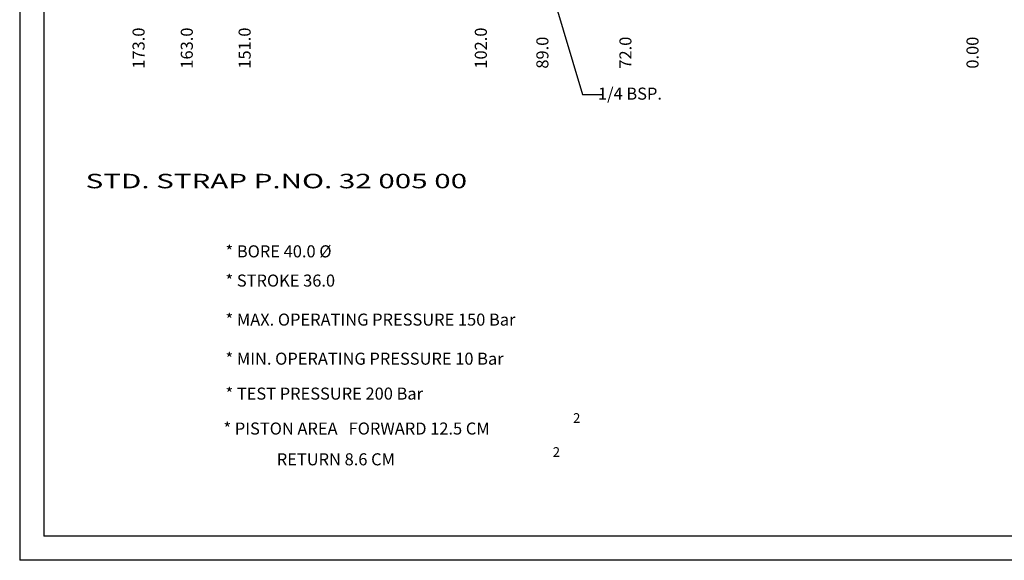
# Model space of a CAD drawing. Extents: x -346 to 1112, y -485 to 378.
# Drawn here: x 115 to 320, y -485 to -373 of the extents above; entities that cross this region are included whole.
import ezdxf

# ---------------------------------------------------------------- set-up
doc = ezdxf.new("R2010")
doc.units = 0
doc.header["$LTSCALE"] = 8
doc.header["$MEASUREMENT"] = 0
doc.layers.get('0').update_dxf_attribs({"linetype": 'CONTINUOUS'})
doc.styles.add('ROMAND', font='romand', dxfattribs={"width": 1.5, "height": 3})
doc.styles.add('ROMANS', font='romans', dxfattribs={"height": 2.5})
doc.dimstyles.get("Standard").update_dxf_attribs({"dimtxt": 0.18, "dimasz": 0.18, "dimexe": 0.18, "dimexo": 0.0625, "dimgap": 0.09, "dimtad": 0, "dimtih": 1, "dimtoh": 1, "dimdec": 4, "dimzin": 0, "dimtxsty": 'STANDARD', "dimcen": 0.09, "dimazin": 3, "dimtfac": 1, "dimtdec": 4, "dimtofl": 0, "dimtmove": 0, "dimatfit": 3, "dimtolj": 1, "dimtzin": 0})

msp = doc.modelspace()

# ---------------------------------------------------------------- linework, layer by layer
at = {"color": 7}
for p, q in [((115.37, -188.1), (115.37, -485.1)), ((120.37, -193.1), (120.37, -480.1)), ((530.37, -480.1), (120.37, -480.1)), ((535.37, -485.1), (115.37, -485.1))]:
    msp.add_line(p, q, dxfattribs=at)

# ---------------------------------------------------------------- texts
at = {"style": 'ROMANS'}
for s, p in [('173.0', (141.29, -383.19)), ('163.0', (151.29, -383.19)), ('151.0', (163.29, -383.19)), ('102.0', (212.29, -383.19)), ('89.0', (225.06, -383.19)), ('72.0', (242.29, -383.19)), ('0.00', (314.29, -383.19))]:
    msp.add_text(s, height=2.5, rotation=90, dxfattribs=at).set_placement(p)
at = {"color": 0, "style": 'ROMANS'}
msp.add_text(' 1/4 BSP.', height=2.5, dxfattribs=at).set_placement((234.58, -389.62))
at = {"color": 7, "style": 'ROMAND', "width": 1.5}
msp.add_text('STD. STRAP P.NO. 32 005 00', height=3, dxfattribs=at).set_placement((129.05, -407.99))
at = {"style": 'ROMANS'}
for s, height, p in [('* %%UBORE 40.0 %%C', 2.5, (158.07, -422.31)), ('* %%USTROKE 36.0', 2.5, (158.07, -428.37)), ('* %%UMAX. OPERATING PRESSURE 150 Bar', 2.5, (158.07, -436.46)), ('* %%UMIN. OPERATING PRESSURE 10 Bar', 2.5, (158.07, -444.56)), ('* %%UTEST PRESSURE 200 Bar', 2.5, (158.07, -451.8)), ('2', 2, (230.17, -456.61)), ('* %%UPISTON AREA   FORWARD 12.5 CM', 2.5, (157.65, -459.04)), ('2', 2, (225.96, -463.66)), ('               %%URETURN 8.6 CM', 2.5, (157.25, -465.42))]:
    msp.add_text(s, height=height, dxfattribs=at).set_placement(p)

# ---------------------------------------------------------------- leaders
msp.add_leader([(224.04, -361.47), (232.11, -388.53), (236.27, -388.53)], dimstyle='STANDARD', override={"dimscale": 14, "dimasz": 0.22, "dimexo": 0.07, "dimgap": 0.09, "dimtad": 0, "dimtih": 0, "dimtoh": 0, "dimdec": 1, "dimtxsty": 'ROMANS', "dimlim": 1, "dimtp": 0.1, "dimtdec": 1, "dimatfit": 0})

doc.saveas('drawing.dxf')
